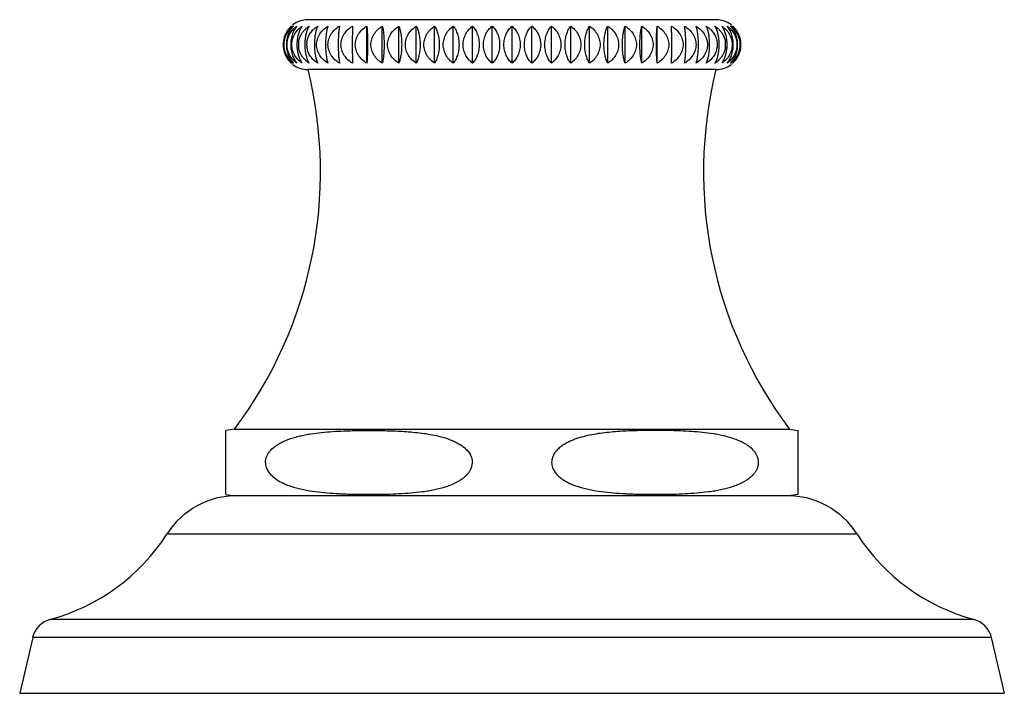
# Model space of a CAD drawing. Units: inches. Extents: x 5.8 to 16.1, y 6.6 to 11.9.
# Drawn here: x 13.8 to 16.1, y 6.6 to 8.2 of the extents above; entities that cross this region are included whole.
import ezdxf

# ---------------------------------------------------------------- set-up
doc = ezdxf.new("R2010")
doc.units = ezdxf.units.IN
doc.header["$LTSCALE"] = 1.21
doc.header["$MEASUREMENT"] = 0
doc.layers.get('0').update_dxf_attribs({"linetype": 'CONTINUOUS'})

msp = doc.modelspace()

# ---------------------------------------------------------------- linework, layer by layer
at = {"color": 7, "linetype": 'Continuous'}
for p, q in [((15.4277, 8.2102), (14.4477, 8.2102)), ((14.589, 8.1054), (14.589, 8.1949)), ((14.6262, 8.1054), (14.6262, 8.1949)), ((14.6659, 8.1054), (14.6659, 8.1949)), ((14.7078, 8.1054), (14.7078, 8.1949)), ((14.7515, 8.1054), (14.7515, 8.1949)), ((14.7967, 8.1054), (14.7967, 8.1949)), ((14.8431, 8.1054), (14.8431, 8.1949)), ((14.8902, 8.1054), (14.8902, 8.1949)), ((14.9377, 8.1054), (14.9377, 8.1949)), ((14.9852, 8.1054), (14.9852, 8.1949)), ((15.0324, 8.1054), (15.0324, 8.1949)), ((15.0787, 8.1054), (15.0787, 8.1949)), ((15.124, 8.1054), (15.124, 8.1949)), ((15.1677, 8.1054), (15.1677, 8.1949)), ((15.2096, 8.1054), (15.2096, 8.1949)), ((15.2493, 8.1054), (15.2493, 8.1949)), ((15.2864, 8.1054), (15.2864, 8.1949)), ((15.4277, 8.0902), (14.4477, 8.0902)), ((14.2712, 7.2262), (14.2502, 7.2229)), ((14.2502, 7.0694), (14.2502, 7.2229)), ((14.2712, 7.2262), (15.6042, 7.2262)), ((15.6042, 7.2262), (15.6252, 7.2229)), ((15.6252, 7.0694), (15.6252, 7.2229)), ((14.2502, 7.0694), (14.2727, 7.0662)), ((15.6027, 7.0662), (14.2727, 7.0662)), ((15.6252, 7.0694), (15.6027, 7.0662)), ((13.7864, 6.7253), (13.7552, 6.5912)), ((16.089, 6.7253), (16.1202, 6.5912)), ((13.7552, 6.5912), (16.1202, 6.5912))]:
    msp.add_line(p, q, dxfattribs=at)
at = {"color": 9, "linetype": 'Continuous'}
for p, q in [((15.7666, 6.9739), (14.1088, 6.9739)), ((16.0468, 6.7689), (13.8286, 6.7689)), ((16.089, 6.7253), (13.7864, 6.7253))]:
    msp.add_line(p, q, dxfattribs=at)
at = {"color": 7, "linetype": 'Continuous'}
for centre, radius, start, end in [((14.4477, 8.1502), 0.06, 90, 128.5443), ((15.4277, 8.1502), 0.06, 51.4473, 90), ((14.4463, 8.1504), 0.0585, 144.9578, 161.1683), ((14.4461, 8.1505), 0.0584, 141.0459, 144.9481), ((14.4462, 8.1504), 0.0585, 138.5521, 141.0467), ((14.4465, 8.1502), 0.0588, 130.5771, 138.5488), ((14.4468, 8.1537), 0.0564, 133.1593, 141.1177), ((15.4288, 8.1501), 0.0589, 41.4552, 49.4096), ((15.4284, 8.1536), 0.0566, 38.9039, 46.8302), ((15.4291, 8.1504), 0.0585, 38.9333, 41.4429), ((15.4292, 8.1505), 0.0584, 35.0604, 38.9331), ((15.4291, 8.1504), 0.0585, 18.8222, 35.0501), ((14.4471, 8.1502), 0.0593, 162.7068, 197.2932), ((14.4467, 8.1503), 0.059, 161.1553, 162.6911), ((15.4287, 8.1503), 0.059, 17.3162, 18.8353), ((15.4283, 8.1502), 0.0594, 342.6997, 17.3004), ((14.5174, 8.1502), 0.0964, 176.0239, 180.0009), ((14.5175, 8.1502), 0.0965, 180.0017, 183.9739), ((14.4721, 8.1502), 0.0475, 171.897, 188.1022), ((14.5574, 8.1502), 0.1174, 176.7382, 180.0016), ((14.5576, 8.1502), 0.1176, 180.0012, 183.2593), ((14.4905, 8.1502), 0.0461, 171.6409, 188.3583), ((14.6149, 8.1502), 0.1519, 177.4796, 180.0018), ((14.6152, 8.1502), 0.1522, 180.0008, 182.5181), ((15.2603, 8.1502), 0.1521, 0.0008, 2.5196), ((15.2606, 8.1502), 0.1518, 357.4781, 0.0018), ((15.385, 8.1502), 0.0461, 351.6414, 8.3579), ((15.3178, 8.1502), 0.1176, 0.0012, 3.2608), ((15.318, 8.1502), 0.1174, 356.7368, 0.0016), ((15.4033, 8.1502), 0.0475, 351.8976, 8.1016), ((15.3579, 8.1502), 0.0965, 0.0017, 3.9753), ((15.358, 8.1502), 0.0964, 356.0225, 0.0009), ((14.4467, 8.1501), 0.059, 197.3089, 198.8445), ((14.4463, 8.1499), 0.0585, 198.8316, 215.0421), ((14.4462, 8.1498), 0.0584, 215.0524, 218.9535), ((14.4463, 8.1499), 0.0585, 218.9538, 221.4474), ((15.4291, 8.1499), 0.0585, 318.5566, 321.0671), ((15.4292, 8.1498), 0.0584, 321.0664, 324.94), ((15.4291, 8.1499), 0.0585, 324.9498, 341.1777), ((15.4287, 8.1501), 0.059, 341.1645, 342.6839), ((13.4507, 7.8438), 1.027, 323.0291, 13.88), ((14.4466, 8.1502), 0.059, 221.4598, 229.4142), ((14.447, 8.1467), 0.0566, 218.8985, 226.8247), ((14.4477, 8.1502), 0.06, 231.4557, 270), ((16.4247, 7.8438), 1.027, 166.12, 216.9709), ((15.4277, 8.1502), 0.06, 270, 308.5527), ((15.4289, 8.1501), 0.0588, 310.5817, 318.5534), ((15.4286, 8.1466), 0.0564, 313.1538, 321.1122), ((14.2773, 6.8662), 0.2, 90, 147.3919), ((15.5981, 6.8662), 0.2, 32.6081, 90), ((13.7045, 7.2326), 0.48, 284.9832, 327.3919), ((16.1709, 7.2326), 0.48, 212.6081, 255.0168), ((13.8438, 6.7119), 0.059, 104.9832, 166.9193), ((16.0316, 6.7119), 0.059, 13.0807, 75.0168)]:
    msp.add_arc(centre, radius, start, end, dxfattribs=at)
for points, knots in [([(14.4029, 8.1892), (14.4009, 8.1867), (14.3981, 8.1826), (14.3951, 8.1767), (14.3925, 8.1701), (14.3901, 8.1613), (14.3895, 8.1539), (14.3895, 8.1502)], [0, 0, 0, 0, 0.229114, 0.349598, 0.473953, 0.732639, 1, 1, 1, 1]), ([(14.3904, 8.1502), (14.3904, 8.1525), (14.3907, 8.157), (14.3919, 8.1637), (14.3939, 8.1701), (14.3975, 8.178), (14.4034, 8.1866), (14.4094, 8.1924), (14.4125, 8.1949)], [0, 0, 0, 0, 0.133019, 0.264894, 0.394683, 0.521756, 0.766485, 1, 1, 1, 1]), ([(14.4125, 8.1949), (14.41, 8.1923), (14.4054, 8.1864), (14.4, 8.1758), (14.3965, 8.1635), (14.3957, 8.1547), (14.3957, 8.1502)], [0, 0, 0, 0, 0.218049, 0.45873, 0.721921, 1, 1, 1, 1]), ([(14.3975, 8.1502), (14.3975, 8.1525), (14.3978, 8.157), (14.3991, 8.1637), (14.4013, 8.1701), (14.4051, 8.178), (14.4114, 8.1867), (14.4177, 8.1924), (14.421, 8.1949)], [0, 0, 0, 0, 0.131034, 0.261201, 0.389793, 0.516341, 0.762295, 1, 1, 1, 1]), ([(14.421, 8.1949), (14.4188, 8.1923), (14.4147, 8.1863), (14.41, 8.1758), (14.4069, 8.1635), (14.4062, 8.1547), (14.4062, 8.1502)], [0, 0, 0, 0, 0.212172, 0.451399, 0.717057, 1, 1, 1, 1]), ([(14.4089, 8.1502), (14.4089, 8.1525), (14.4092, 8.157), (14.4106, 8.1637), (14.4129, 8.1701), (14.4169, 8.178), (14.4236, 8.1868), (14.4302, 8.1924), (14.4336, 8.1949)], [0, 0, 0, 0, 0.129307, 0.257993, 0.385554, 0.511661, 0.7587, 1, 1, 1, 1]), ([(14.4336, 8.1949), (14.432, 8.1926), (14.4289, 8.1874), (14.4252, 8.1785), (14.4225, 8.1682), (14.4215, 8.1607), (14.4213, 8.1569)], [0, 0, 0, 0, 0.209123, 0.44642, 0.712004, 1, 1, 1, 1]), ([(14.425, 8.1569), (14.4255, 8.1598), (14.4269, 8.1656), (14.4304, 8.1738), (14.4353, 8.1811), (14.4392, 8.1855), (14.4413, 8.1875)], [0, 0, 0, 0, 0.253551, 0.505016, 0.753853, 1, 1, 1, 1]), ([(14.4504, 8.1949), (14.449, 8.1926), (14.4464, 8.1873), (14.4434, 8.1784), (14.4412, 8.1681), (14.4404, 8.1607), (14.4402, 8.1569)], [0, 0, 0, 0, 0.203622, 0.439521, 0.707275, 1, 1, 1, 1]), ([(14.4413, 8.1875), (14.442, 8.1882), (14.4448, 8.1908), (14.4479, 8.1932), (14.4504, 8.1949)], [0, 0, 0, 0, 0.251327, 1, 1, 1, 1]), ([(14.4449, 8.1569), (14.4452, 8.1588), (14.446, 8.1628), (14.448, 8.1684), (14.4506, 8.1738), (14.4549, 8.1805), (14.4615, 8.1879), (14.4677, 8.1927), (14.471, 8.1949)], [0, 0, 0, 0, 0.126707, 0.253046, 0.378915, 0.504257, 0.753035, 1, 1, 1, 1]), ([(14.471, 8.1949), (14.4699, 8.1925), (14.4679, 8.1872), (14.4656, 8.1784), (14.4639, 8.1681), (14.4633, 8.1607), (14.4631, 8.1569)], [0, 0, 0, 0, 0.198647, 0.433346, 0.703072, 1, 1, 1, 1]), ([(14.4682, 8.1502), (14.4682, 8.1525), (14.4685, 8.157), (14.4701, 8.1637), (14.4726, 8.1701), (14.477, 8.1781), (14.4844, 8.1869), (14.4916, 8.1924), (14.4954, 8.1949)], [0, 0, 0, 0, 0.125851, 0.251586, 0.377118, 0.502386, 0.751641, 1, 1, 1, 1]), ([(14.4954, 8.1949), (14.495, 8.1936), (14.4942, 8.1908), (14.4927, 8.1846), (14.4912, 8.1755), (14.4901, 8.1633), (14.4898, 8.1547), (14.4898, 8.1502)], [0, 0, 0, 0, 0.090406, 0.19152, 0.426278, 0.700643, 1, 1, 1, 1]), ([(14.4957, 8.1502), (14.4957, 8.1525), (14.4961, 8.157), (14.4977, 8.1637), (14.5002, 8.1701), (14.5047, 8.1781), (14.5122, 8.1869), (14.5195, 8.1924), (14.5233, 8.1949)], [0, 0, 0, 0, 0.125305, 0.250577, 0.375794, 0.500935, 0.750545, 1, 1, 1, 1]), ([(14.5233, 8.1949), (14.5229, 8.1921), (14.522, 8.1858), (14.521, 8.1754), (14.5204, 8.1633), (14.5202, 8.1547), (14.5202, 8.1502)], [0, 0, 0, 0, 0.18866, 0.422905, 0.698473, 1, 1, 1, 1]), ([(14.5269, 8.1502), (14.5269, 8.1525), (14.5272, 8.157), (14.5288, 8.1637), (14.5314, 8.1701), (14.5359, 8.1781), (14.5434, 8.1869), (14.5508, 8.1924), (14.5546, 8.1949)], [0, 0, 0, 0, 0.125071, 0.250145, 0.375226, 0.500312, 0.750075, 1, 1, 1, 1]), ([(14.5546, 8.1949), (14.5545, 8.1921), (14.5544, 8.1858), (14.5541, 8.1709), (14.554, 8.1588), (14.554, 8.1502)], [0, 0, 0, 0, 0.187402, 0.421419, 1, 1, 1, 1]), ([(14.5613, 8.1502), (14.5613, 8.1525), (14.5616, 8.157), (14.5632, 8.1637), (14.5658, 8.1701), (14.5703, 8.1781), (14.5778, 8.1869), (14.5852, 8.1924), (14.589, 8.1949)], [0, 0, 0, 0, 0.12515, 0.25029, 0.375416, 0.500521, 0.750232, 1, 1, 1, 1]), ([(14.589, 8.1949), (14.5893, 8.1921), (14.5898, 8.1858), (14.5904, 8.1754), (14.5908, 8.1633), (14.5909, 8.1547), (14.5909, 8.1502)], [0, 0, 0, 0, 0.187826, 0.421919, 0.697839, 1, 1, 1, 1]), ([(14.5988, 8.1502), (14.5988, 8.1525), (14.5991, 8.157), (14.6007, 8.1637), (14.6032, 8.1701), (14.6077, 8.1781), (14.6151, 8.1869), (14.6224, 8.1924), (14.6262, 8.1949)], [0, 0, 0, 0, 0.12554, 0.251011, 0.376363, 0.501559, 0.751016, 1, 1, 1, 1]), ([(14.6262, 8.1949), (14.6269, 8.1921), (14.6281, 8.1859), (14.6295, 8.1755), (14.6303, 8.1633), (14.6305, 8.1547), (14.6305, 8.1502)], [0, 0, 0, 0, 0.189891, 0.424364, 0.699413, 1, 1, 1, 1]), ([(14.6389, 8.1502), (14.6389, 8.1525), (14.6393, 8.157), (14.6408, 8.1637), (14.6433, 8.1701), (14.6477, 8.1781), (14.655, 8.1868), (14.6621, 8.1924), (14.6659, 8.1949)], [0, 0, 0, 0, 0.12624, 0.252307, 0.378066, 0.503426, 0.752428, 1, 1, 1, 1]), ([(14.6659, 8.1949), (14.6664, 8.1936), (14.6674, 8.1908), (14.6686, 8.1864), (14.6698, 8.1814), (14.6712, 8.1738), (14.6724, 8.1633), (14.6727, 8.1547), (14.6727, 8.1502)], [0, 0, 0, 0, 0.091583, 0.193444, 0.305816, 0.428616, 0.702148, 1, 1, 1, 1]), ([(14.6815, 8.1502), (14.6815, 8.1525), (14.6819, 8.157), (14.6834, 8.1637), (14.6858, 8.1701), (14.6901, 8.1781), (14.6971, 8.1868), (14.7041, 8.1924), (14.7078, 8.1949)], [0, 0, 0, 0, 0.127246, 0.254169, 0.380515, 0.506115, 0.754468, 1, 1, 1, 1]), ([(14.7078, 8.1949), (14.7092, 8.1922), (14.7118, 8.186), (14.7146, 8.1756), (14.7165, 8.1634), (14.7169, 8.1547), (14.7169, 8.1502)], [0, 0, 0, 0, 0.19802, 0.434089, 0.705707, 1, 1, 1, 1]), ([(14.7262, 8.1502), (14.7262, 8.1525), (14.7265, 8.157), (14.728, 8.1637), (14.7303, 8.1701), (14.7344, 8.178), (14.7412, 8.1868), (14.748, 8.1924), (14.7515, 8.1949)], [0, 0, 0, 0, 0.128549, 0.256586, 0.383699, 0.509617, 0.757137, 1, 1, 1, 1]), ([(14.7515, 8.1949), (14.7532, 8.1922), (14.7565, 8.1861), (14.7601, 8.1756), (14.7624, 8.1634), (14.763, 8.1547), (14.763, 8.1502)], [0, 0, 0, 0, 0.203412, 0.440627, 0.709972, 1, 1, 1, 1]), ([(14.7726, 8.1502), (14.7726, 8.1525), (14.7729, 8.157), (14.7743, 8.1637), (14.7765, 8.1701), (14.7804, 8.178), (14.7869, 8.1867), (14.7933, 8.1924), (14.7967, 8.1949)], [0, 0, 0, 0, 0.13014, 0.259538, 0.387595, 0.513913, 0.760427, 1, 1, 1, 1]), ([(14.7967, 8.1949), (14.7988, 8.1923), (14.8026, 8.1862), (14.8069, 8.1757), (14.8098, 8.1635), (14.8104, 8.1547), (14.8104, 8.1502)], [0, 0, 0, 0, 0.209219, 0.447747, 0.714646, 1, 1, 1, 1]), ([(14.8203, 8.1502), (14.8203, 8.1525), (14.8206, 8.157), (14.8219, 8.1637), (14.8239, 8.1701), (14.8276, 8.178), (14.8337, 8.1867), (14.8399, 8.1924), (14.8431, 8.1949)], [0, 0, 0, 0, 0.131999, 0.262995, 0.392167, 0.518968, 0.764324, 1, 1, 1, 1]), ([(14.8431, 8.1949), (14.8454, 8.1923), (14.8498, 8.1863), (14.8548, 8.1758), (14.8582, 8.1635), (14.8589, 8.1547), (14.8589, 8.1502)], [0, 0, 0, 0, 0.215136, 0.455086, 0.719499, 1, 1, 1, 1]), ([(14.8689, 8.1502), (14.8689, 8.1547), (14.87, 8.1637), (14.8746, 8.1761), (14.8814, 8.1866), (14.8872, 8.1924), (14.8902, 8.1949)], [0, 0, 0, 0, 0.266677, 0.524299, 0.76859, 1, 1, 1, 1]), ([(14.8902, 8.1949), (14.8928, 8.1923), (14.8964, 8.188), (14.9004, 8.1815), (14.904, 8.174), (14.9072, 8.1636), (14.908, 8.1547), (14.908, 8.1502)], [0, 0, 0, 0, 0.220856, 0.338979, 0.4625, 0.724412, 1, 1, 1, 1]), ([(14.9181, 8.1502), (14.9181, 8.1547), (14.9191, 8.1636), (14.9226, 8.1741), (14.9266, 8.1815), (14.931, 8.1881), (14.9349, 8.1924), (14.9377, 8.1949)], [0, 0, 0, 0, 0.270916, 0.530526, 0.654283, 0.773639, 1, 1, 1, 1]), ([(14.9377, 8.1949), (14.9391, 8.1936), (14.9418, 8.191), (14.9455, 8.1865), (14.9489, 8.1815), (14.9529, 8.1741), (14.9564, 8.1636), (14.9574, 8.1547), (14.9574, 8.1502)], [0, 0, 0, 0, 0.111317, 0.226478, 0.34583, 0.46956, 0.729126, 1, 1, 1, 1]), ([(14.9674, 8.1502), (14.9674, 8.1547), (14.9683, 8.1636), (14.9715, 8.174), (14.9751, 8.1815), (14.9791, 8.188), (14.9827, 8.1923), (14.9852, 8.1949)], [0, 0, 0, 0, 0.275597, 0.537514, 0.661035, 0.779155, 1, 1, 1, 1]), ([(14.9852, 8.1949), (14.9883, 8.1924), (14.9941, 8.1866), (15.0009, 8.1761), (15.0055, 8.1637), (15.0066, 8.1547), (15.0066, 8.1502)], [0, 0, 0, 0, 0.231419, 0.475713, 0.733331, 1, 1, 1, 1]), ([(15.0166, 8.1502), (15.0166, 8.1547), (15.0173, 8.1635), (15.0207, 8.1758), (15.0257, 8.1863), (15.0301, 8.1923), (15.0324, 8.1949)], [0, 0, 0, 0, 0.280511, 0.544928, 0.784875, 1, 1, 1, 1]), ([(15.0324, 8.1949), (15.0356, 8.1924), (15.0418, 8.1867), (15.0478, 8.178), (15.0515, 8.1701), (15.0536, 8.1637), (15.0549, 8.157), (15.0552, 8.1525), (15.0552, 8.1502)], [0, 0, 0, 0, 0.235684, 0.481043, 0.607843, 0.737012, 0.868005, 1, 1, 1, 1]), ([(15.065, 8.1502), (15.065, 8.1547), (15.0657, 8.1635), (15.0686, 8.1757), (15.0729, 8.1862), (15.0767, 8.1923), (15.0787, 8.1949)], [0, 0, 0, 0, 0.285363, 0.552267, 0.790793, 1, 1, 1, 1]), ([(15.0787, 8.1949), (15.0821, 8.1924), (15.0886, 8.1867), (15.0951, 8.178), (15.099, 8.1701), (15.1012, 8.1637), (15.1026, 8.157), (15.1029, 8.1525), (15.1029, 8.1502)], [0, 0, 0, 0, 0.23958, 0.486096, 0.612414, 0.740468, 0.869864, 1, 1, 1, 1]), ([(15.1125, 8.1502), (15.1125, 8.1547), (15.113, 8.1634), (15.1154, 8.1756), (15.119, 8.1861), (15.1222, 8.1922), (15.124, 8.1949)], [0, 0, 0, 0, 0.290037, 0.559386, 0.796599, 1, 1, 1, 1]), ([(15.124, 8.1949), (15.1275, 8.1924), (15.1343, 8.1868), (15.1411, 8.178), (15.1452, 8.1701), (15.1475, 8.1637), (15.1489, 8.157), (15.1493, 8.1525), (15.1493, 8.1502)], [0, 0, 0, 0, 0.242869, 0.49039, 0.616308, 0.743419, 0.871454, 1, 1, 1, 1]), ([(15.1585, 8.1502), (15.1585, 8.1547), (15.159, 8.1634), (15.1609, 8.1756), (15.1637, 8.186), (15.1663, 8.1922), (15.1677, 8.1949)], [0, 0, 0, 0, 0.2943, 0.565923, 0.80199, 1, 1, 1, 1]), ([(15.1677, 8.1949), (15.1714, 8.1924), (15.1783, 8.1868), (15.1854, 8.1781), (15.1897, 8.1701), (15.1921, 8.1637), (15.1936, 8.157), (15.1939, 8.1525), (15.1939, 8.1502)], [0, 0, 0, 0, 0.245536, 0.493891, 0.61949, 0.745835, 0.872757, 1, 1, 1, 1]), ([(15.2028, 8.1502), (15.2028, 8.1547), (15.2031, 8.1633), (15.2043, 8.1738), (15.2057, 8.1814), (15.2068, 8.1864), (15.2081, 8.1908), (15.2091, 8.1936), (15.2096, 8.1949)], [0, 0, 0, 0, 0.297859, 0.571394, 0.694194, 0.806564, 0.908422, 1, 1, 1, 1]), ([(15.2096, 8.1949), (15.2133, 8.1924), (15.2205, 8.1868), (15.2277, 8.1781), (15.2321, 8.1701), (15.2346, 8.1637), (15.2362, 8.157), (15.2365, 8.1525), (15.2365, 8.1502)], [0, 0, 0, 0, 0.247575, 0.496579, 0.621938, 0.747696, 0.873762, 1, 1, 1, 1]), ([(15.2449, 8.1502), (15.2449, 8.1547), (15.2451, 8.1633), (15.246, 8.1755), (15.2474, 8.1859), (15.2486, 8.1921), (15.2493, 8.1949)], [0, 0, 0, 0, 0.300592, 0.575643, 0.810115, 1, 1, 1, 1]), ([(15.2493, 8.1949), (15.2531, 8.1924), (15.2603, 8.1869), (15.2678, 8.1781), (15.2723, 8.1701), (15.2748, 8.1637), (15.2764, 8.157), (15.2767, 8.1525), (15.2767, 8.1502)], [0, 0, 0, 0, 0.248986, 0.498444, 0.623639, 0.748991, 0.874461, 1, 1, 1, 1]), ([(15.2846, 8.1502), (15.2846, 8.1547), (15.2847, 8.1633), (15.285, 8.1754), (15.2856, 8.1858), (15.2861, 8.1921), (15.2864, 8.1949)], [0, 0, 0, 0, 0.302163, 0.578084, 0.812176, 1, 1, 1, 1]), ([(15.2864, 8.1949), (15.2903, 8.1924), (15.2976, 8.1869), (15.3051, 8.1781), (15.3097, 8.1701), (15.3122, 8.1637), (15.3138, 8.157), (15.3142, 8.1525), (15.3142, 8.1502)], [0, 0, 0, 0, 0.249769, 0.499481, 0.624585, 0.749711, 0.874851, 1, 1, 1, 1]), ([(15.3214, 8.1502), (15.3214, 8.1588), (15.3214, 8.1709), (15.3211, 8.1858), (15.3209, 8.1921), (15.3208, 8.1949)], [0, 0, 0, 0, 0.57858, 0.812597, 1, 1, 1, 1]), ([(15.3208, 8.1949), (15.3247, 8.1924), (15.332, 8.1869), (15.3395, 8.1781), (15.3441, 8.1701), (15.3466, 8.1637), (15.3482, 8.157), (15.3486, 8.1525), (15.3486, 8.1502)], [0, 0, 0, 0, 0.249924, 0.499687, 0.624774, 0.749855, 0.874928, 1, 1, 1, 1]), ([(15.3552, 8.1502), (15.3552, 8.1547), (15.3551, 8.1633), (15.3544, 8.1754), (15.3535, 8.1858), (15.3526, 8.1921), (15.3521, 8.1949)], [0, 0, 0, 0, 0.301524, 0.57709, 0.811336, 1, 1, 1, 1]), ([(15.3521, 8.1949), (15.3559, 8.1924), (15.3632, 8.1869), (15.3707, 8.1781), (15.3752, 8.1701), (15.3778, 8.1637), (15.3794, 8.157), (15.3797, 8.1525), (15.3797, 8.1502)], [0, 0, 0, 0, 0.249454, 0.499063, 0.624205, 0.749421, 0.874694, 1, 1, 1, 1]), ([(15.3856, 8.1502), (15.3856, 8.1547), (15.3854, 8.1633), (15.3842, 8.1755), (15.3827, 8.1846), (15.3813, 8.1908), (15.3805, 8.1936), (15.38, 8.1949)], [0, 0, 0, 0, 0.299351, 0.573714, 0.808473, 0.90959, 1, 1, 1, 1]), ([(15.38, 8.1949), (15.3838, 8.1924), (15.391, 8.1869), (15.3984, 8.1781), (15.4029, 8.1701), (15.4054, 8.1637), (15.4069, 8.157), (15.4073, 8.1525), (15.4073, 8.1502)], [0, 0, 0, 0, 0.248356, 0.49761, 0.622879, 0.748412, 0.874148, 1, 1, 1, 1]), ([(15.4123, 8.1569), (15.4121, 8.1607), (15.4115, 8.1681), (15.4098, 8.1784), (15.4075, 8.1872), (15.4055, 8.1925), (15.4044, 8.1949)], [0, 0, 0, 0, 0.29692, 0.566643, 0.801344, 1, 1, 1, 1]), ([(15.4044, 8.1949), (15.4077, 8.1927), (15.4139, 8.1879), (15.4205, 8.1805), (15.4248, 8.1738), (15.4274, 8.1684), (15.4294, 8.1628), (15.4303, 8.1588), (15.4306, 8.1569)], [0, 0, 0, 0, 0.246961, 0.495738, 0.62108, 0.746951, 0.873291, 1, 1, 1, 1]), ([(15.4352, 8.1569), (15.435, 8.1607), (15.4342, 8.1681), (15.432, 8.1784), (15.429, 8.1873), (15.4264, 8.1926), (15.4251, 8.1949)], [0, 0, 0, 0, 0.292716, 0.560466, 0.796367, 1, 1, 1, 1]), ([(15.4251, 8.1949), (15.4259, 8.1943), (15.4291, 8.1921), (15.432, 8.1896), (15.4341, 8.1875)], [0, 0, 0, 0, 0.248895, 1, 1, 1, 1]), ([(15.4341, 8.1875), (15.4362, 8.1855), (15.4401, 8.1811), (15.445, 8.1738), (15.4486, 8.1656), (15.45, 8.1598), (15.4504, 8.1569)], [0, 0, 0, 0, 0.246143, 0.494979, 0.746445, 1, 1, 1, 1]), ([(15.4542, 8.1569), (15.4539, 8.1607), (15.4529, 8.1682), (15.4502, 8.1785), (15.4465, 8.1874), (15.4434, 8.1926), (15.4418, 8.1949)], [0, 0, 0, 0, 0.287986, 0.553565, 0.790866, 1, 1, 1, 1]), ([(15.4418, 8.1949), (15.4453, 8.1924), (15.4519, 8.1868), (15.4585, 8.178), (15.4625, 8.1701), (15.4648, 8.1637), (15.4662, 8.157), (15.4665, 8.1525), (15.4665, 8.1502)], [0, 0, 0, 0, 0.241294, 0.48833, 0.614439, 0.742002, 0.87069, 1, 1, 1, 1]), ([(15.4692, 8.1502), (15.4692, 8.1547), (15.4685, 8.1635), (15.4654, 8.1758), (15.4607, 8.1863), (15.4566, 8.1923), (15.4544, 8.1949)], [0, 0, 0, 0, 0.282934, 0.548587, 0.787817, 1, 1, 1, 1]), ([(15.4544, 8.1949), (15.4577, 8.1924), (15.464, 8.1867), (15.4703, 8.178), (15.4741, 8.1701), (15.4763, 8.1637), (15.4776, 8.157), (15.4779, 8.1525), (15.4779, 8.1502)], [0, 0, 0, 0, 0.237697, 0.483649, 0.610199, 0.738792, 0.868962, 1, 1, 1, 1]), ([(15.4797, 8.1502), (15.4797, 8.1547), (15.4789, 8.1635), (15.4754, 8.1758), (15.47, 8.1864), (15.4654, 8.1923), (15.4629, 8.1949)], [0, 0, 0, 0, 0.278069, 0.541256, 0.781939, 1, 1, 1, 1]), ([(15.4629, 8.1949), (15.466, 8.1924), (15.472, 8.1866), (15.4779, 8.178), (15.4814, 8.1701), (15.4835, 8.1637), (15.4847, 8.157), (15.485, 8.1525), (15.485, 8.1502)], [0, 0, 0, 0, 0.233506, 0.478233, 0.605307, 0.735098, 0.866977, 1, 1, 1, 1]), ([(15.4859, 8.1502), (15.4859, 8.1539), (15.4853, 8.1613), (15.4829, 8.1701), (15.4803, 8.1767), (15.4773, 8.1826), (15.4745, 8.1867), (15.4725, 8.1892)], [0, 0, 0, 0, 0.267355, 0.526037, 0.650392, 0.770878, 1, 1, 1, 1]), ([(14.3895, 8.1502), (14.3895, 8.1464), (14.3901, 8.1391), (14.3925, 8.1302), (14.3951, 8.1237), (14.3981, 8.1178), (14.4009, 8.1137), (14.4029, 8.1112)], [0, 0, 0, 0, 0.267362, 0.526047, 0.650402, 0.770886, 1, 1, 1, 1]), ([(14.4125, 8.1054), (14.4094, 8.1079), (14.4034, 8.1137), (14.3975, 8.1224), (14.3939, 8.1303), (14.3919, 8.1366), (14.3907, 8.1433), (14.3904, 8.1479), (14.3904, 8.1502)], [0, 0, 0, 0, 0.233515, 0.478244, 0.605317, 0.735106, 0.866981, 1, 1, 1, 1]), ([(14.3957, 8.1502), (14.3957, 8.1456), (14.3965, 8.1368), (14.4, 8.1245), (14.4054, 8.1139), (14.41, 8.108), (14.4125, 8.1054)], [0, 0, 0, 0, 0.278079, 0.54127, 0.781951, 1, 1, 1, 1]), ([(14.421, 8.1054), (14.4177, 8.1079), (14.4114, 8.1136), (14.4051, 8.1223), (14.4013, 8.1302), (14.3991, 8.1366), (14.3978, 8.1433), (14.3975, 8.1479), (14.3975, 8.1502)], [0, 0, 0, 0, 0.237705, 0.483659, 0.610207, 0.738799, 0.868966, 1, 1, 1, 1]), ([(14.4062, 8.1502), (14.4062, 8.1456), (14.4069, 8.1369), (14.41, 8.1246), (14.4147, 8.114), (14.4188, 8.108), (14.421, 8.1054)], [0, 0, 0, 0, 0.282943, 0.548601, 0.787828, 1, 1, 1, 1]), ([(14.4336, 8.1054), (14.4302, 8.1079), (14.4236, 8.1136), (14.4169, 8.1223), (14.4129, 8.1302), (14.4106, 8.1366), (14.4092, 8.1433), (14.4089, 8.1479), (14.4089, 8.1502)], [0, 0, 0, 0, 0.2413, 0.488339, 0.614446, 0.742007, 0.870693, 1, 1, 1, 1]), ([(14.4213, 8.1435), (14.4215, 8.1396), (14.4225, 8.1322), (14.4252, 8.1218), (14.4289, 8.1129), (14.432, 8.1077), (14.4336, 8.1054)], [0, 0, 0, 0, 0.287996, 0.553579, 0.790877, 1, 1, 1, 1]), ([(14.4413, 8.1128), (14.4392, 8.1148), (14.4353, 8.1192), (14.4304, 8.1266), (14.4269, 8.1347), (14.4255, 8.1405), (14.425, 8.1435)], [0, 0, 0, 0, 0.246147, 0.494984, 0.746449, 1, 1, 1, 1]), ([(14.4402, 8.1435), (14.4404, 8.1396), (14.4412, 8.1322), (14.4434, 8.1219), (14.4464, 8.113), (14.449, 8.1078), (14.4504, 8.1054)], [0, 0, 0, 0, 0.292725, 0.560479, 0.796378, 1, 1, 1, 1]), ([(14.471, 8.1054), (14.4677, 8.1076), (14.4615, 8.1124), (14.4549, 8.1198), (14.4506, 8.1265), (14.448, 8.1319), (14.446, 8.1376), (14.4452, 8.1415), (14.4449, 8.1435)], [0, 0, 0, 0, 0.246965, 0.495743, 0.621085, 0.746954, 0.873293, 1, 1, 1, 1]), ([(14.4631, 8.1435), (14.4633, 8.1396), (14.4639, 8.1323), (14.4656, 8.122), (14.4679, 8.1131), (14.4699, 8.1078), (14.471, 8.1054)], [0, 0, 0, 0, 0.296928, 0.566654, 0.801353, 1, 1, 1, 1]), ([(14.4954, 8.1054), (14.4916, 8.1079), (14.4844, 8.1135), (14.477, 8.1222), (14.4726, 8.1302), (14.4701, 8.1366), (14.4685, 8.1433), (14.4682, 8.1479), (14.4682, 8.1502)], [0, 0, 0, 0, 0.248359, 0.497614, 0.622882, 0.748414, 0.874149, 1, 1, 1, 1]), ([(14.4898, 8.1502), (14.4898, 8.1457), (14.4901, 8.137), (14.4912, 8.1249), (14.4927, 8.1158), (14.4942, 8.1095), (14.495, 8.1067), (14.4954, 8.1054)], [0, 0, 0, 0, 0.299357, 0.573722, 0.80848, 0.909594, 1, 1, 1, 1]), ([(14.5233, 8.1054), (14.5195, 8.1079), (14.5122, 8.1135), (14.5047, 8.1222), (14.5002, 8.1302), (14.4977, 8.1366), (14.4961, 8.1433), (14.4957, 8.1479), (14.4957, 8.1502)], [0, 0, 0, 0, 0.249455, 0.499065, 0.624206, 0.749423, 0.874695, 1, 1, 1, 1]), ([(14.5202, 8.1502), (14.5202, 8.1457), (14.5204, 8.137), (14.521, 8.1249), (14.522, 8.1145), (14.5229, 8.1082), (14.5233, 8.1054)], [0, 0, 0, 0, 0.301527, 0.577095, 0.81134, 1, 1, 1, 1]), ([(14.5546, 8.1054), (14.5508, 8.1079), (14.5434, 8.1135), (14.5359, 8.1222), (14.5314, 8.1302), (14.5288, 8.1366), (14.5272, 8.1433), (14.5269, 8.1479), (14.5269, 8.1502)], [0, 0, 0, 0, 0.249925, 0.499688, 0.624775, 0.749855, 0.874929, 1, 1, 1, 1]), ([(14.554, 8.1502), (14.554, 8.1415), (14.5541, 8.1294), (14.5544, 8.1145), (14.5545, 8.1082), (14.5546, 8.1054)], [0, 0, 0, 0, 0.578581, 0.812598, 1, 1, 1, 1]), ([(14.589, 8.1054), (14.5852, 8.1079), (14.5778, 8.1135), (14.5703, 8.1222), (14.5658, 8.1302), (14.5632, 8.1366), (14.5616, 8.1433), (14.5613, 8.1479), (14.5613, 8.1502)], [0, 0, 0, 0, 0.249768, 0.499479, 0.624584, 0.749711, 0.87485, 1, 1, 1, 1]), ([(14.5909, 8.1502), (14.5909, 8.1457), (14.5908, 8.137), (14.5904, 8.1249), (14.5898, 8.1145), (14.5893, 8.1082), (14.589, 8.1054)], [0, 0, 0, 0, 0.302161, 0.578081, 0.812174, 1, 1, 1, 1]), ([(14.6262, 8.1054), (14.6224, 8.1079), (14.6151, 8.1135), (14.6077, 8.1222), (14.6032, 8.1302), (14.6007, 8.1366), (14.5991, 8.1433), (14.5988, 8.1479), (14.5988, 8.1502)], [0, 0, 0, 0, 0.248984, 0.498441, 0.623637, 0.748989, 0.87446, 1, 1, 1, 1]), ([(14.6305, 8.1502), (14.6305, 8.1457), (14.6303, 8.137), (14.6295, 8.1249), (14.6281, 8.1145), (14.6269, 8.1082), (14.6262, 8.1054)], [0, 0, 0, 0, 0.300587, 0.575636, 0.810109, 1, 1, 1, 1]), ([(14.6659, 8.1054), (14.6621, 8.1079), (14.655, 8.1135), (14.6477, 8.1222), (14.6433, 8.1302), (14.6408, 8.1366), (14.6393, 8.1433), (14.6389, 8.1479), (14.6389, 8.1502)], [0, 0, 0, 0, 0.247572, 0.496574, 0.621934, 0.747693, 0.87376, 1, 1, 1, 1]), ([(14.6727, 8.1502), (14.6727, 8.1457), (14.6724, 8.137), (14.6712, 8.1265), (14.6698, 8.1189), (14.6686, 8.114), (14.6674, 8.1095), (14.6664, 8.1067), (14.6659, 8.1054)], [0, 0, 0, 0, 0.297852, 0.571384, 0.694184, 0.806556, 0.908417, 1, 1, 1, 1]), ([(14.7078, 8.1054), (14.7041, 8.1079), (14.6971, 8.1135), (14.6901, 8.1223), (14.6858, 8.1302), (14.6834, 8.1366), (14.6819, 8.1433), (14.6815, 8.1479), (14.6815, 8.1502)], [0, 0, 0, 0, 0.245532, 0.493885, 0.619485, 0.745831, 0.872754, 1, 1, 1, 1]), ([(14.7169, 8.1502), (14.7169, 8.1457), (14.7165, 8.137), (14.7146, 8.1248), (14.7118, 8.1143), (14.7092, 8.1081), (14.7078, 8.1054)], [0, 0, 0, 0, 0.294293, 0.565911, 0.80198, 1, 1, 1, 1]), ([(14.7515, 8.1054), (14.748, 8.1079), (14.7412, 8.1136), (14.7344, 8.1223), (14.7303, 8.1302), (14.728, 8.1366), (14.7265, 8.1433), (14.7262, 8.1479), (14.7262, 8.1502)], [0, 0, 0, 0, 0.242863, 0.490383, 0.616301, 0.743414, 0.871451, 1, 1, 1, 1]), ([(14.763, 8.1502), (14.763, 8.1457), (14.7624, 8.1369), (14.7601, 8.1247), (14.7565, 8.1142), (14.7532, 8.1081), (14.7515, 8.1054)], [0, 0, 0, 0, 0.290028, 0.559373, 0.796588, 1, 1, 1, 1]), ([(14.7967, 8.1054), (14.7933, 8.1079), (14.7869, 8.1136), (14.7804, 8.1223), (14.7765, 8.1302), (14.7743, 8.1366), (14.7729, 8.1433), (14.7726, 8.1479), (14.7726, 8.1502)], [0, 0, 0, 0, 0.239573, 0.486087, 0.612405, 0.740462, 0.86986, 1, 1, 1, 1]), ([(14.8104, 8.1502), (14.8104, 8.1456), (14.8098, 8.1369), (14.8069, 8.1246), (14.8026, 8.1141), (14.7988, 8.1081), (14.7967, 8.1054)], [0, 0, 0, 0, 0.285354, 0.552253, 0.790781, 1, 1, 1, 1]), ([(14.8431, 8.1054), (14.8399, 8.1079), (14.8337, 8.1137), (14.8276, 8.1224), (14.8239, 8.1302), (14.8219, 8.1366), (14.8206, 8.1433), (14.8203, 8.1479), (14.8203, 8.1502)], [0, 0, 0, 0, 0.235676, 0.481032, 0.607833, 0.737005, 0.868001, 1, 1, 1, 1]), ([(14.8589, 8.1502), (14.8589, 8.1456), (14.8582, 8.1368), (14.8548, 8.1245), (14.8498, 8.114), (14.8454, 8.108), (14.8431, 8.1054)], [0, 0, 0, 0, 0.280501, 0.544914, 0.784864, 1, 1, 1, 1]), ([(14.8902, 8.1054), (14.8872, 8.108), (14.8814, 8.1137), (14.8746, 8.1243), (14.87, 8.1367), (14.8689, 8.1456), (14.8689, 8.1502)], [0, 0, 0, 0, 0.23141, 0.475701, 0.733323, 1, 1, 1, 1]), ([(14.908, 8.1502), (14.908, 8.1456), (14.9072, 8.1368), (14.904, 8.1263), (14.9004, 8.1188), (14.8964, 8.1123), (14.8928, 8.108), (14.8902, 8.1054)], [0, 0, 0, 0, 0.275588, 0.5375, 0.661021, 0.779144, 1, 1, 1, 1]), ([(14.9377, 8.1054), (14.9363, 8.1067), (14.9336, 8.1094), (14.9299, 8.1138), (14.9266, 8.1188), (14.9226, 8.1263), (14.9191, 8.1367), (14.9181, 8.1456), (14.9181, 8.1502)], [0, 0, 0, 0, 0.111372, 0.226574, 0.345895, 0.469619, 0.729158, 1, 1, 1, 1]), ([(14.9574, 8.1502), (14.9574, 8.1456), (14.9564, 8.1367), (14.9529, 8.1263), (14.9489, 8.1188), (14.9455, 8.1138), (14.9418, 8.1094), (14.9391, 8.1067), (14.9377, 8.1054)], [0, 0, 0, 0, 0.270875, 0.53044, 0.65417, 0.773524, 0.88868, 1, 1, 1, 1]), ([(14.9852, 8.1054), (14.9827, 8.108), (14.9791, 8.1123), (14.9751, 8.1188), (14.9715, 8.1263), (14.9683, 8.1368), (14.9674, 8.1456), (14.9674, 8.1502)], [0, 0, 0, 0, 0.220845, 0.338966, 0.462486, 0.724403, 1, 1, 1, 1]), ([(15.0066, 8.1502), (15.0066, 8.1456), (15.0055, 8.1367), (15.0009, 8.1243), (14.9941, 8.1137), (14.9883, 8.108), (14.9852, 8.1054)], [0, 0, 0, 0, 0.266669, 0.524287, 0.768581, 1, 1, 1, 1]), ([(15.0324, 8.1054), (15.0301, 8.108), (15.0257, 8.114), (15.0207, 8.1245), (15.0173, 8.1368), (15.0166, 8.1456), (15.0166, 8.1502)], [0, 0, 0, 0, 0.215125, 0.455072, 0.719489, 1, 1, 1, 1]), ([(15.0552, 8.1502), (15.0552, 8.1479), (15.0549, 8.1433), (15.0536, 8.1366), (15.0515, 8.1302), (15.0478, 8.1224), (15.0418, 8.1137), (15.0356, 8.1079), (15.0324, 8.1054)], [0, 0, 0, 0, 0.131995, 0.262988, 0.392157, 0.518957, 0.764316, 1, 1, 1, 1]), ([(15.0787, 8.1054), (15.0767, 8.1081), (15.0729, 8.1141), (15.0686, 8.1246), (15.0657, 8.1369), (15.065, 8.1456), (15.065, 8.1502)], [0, 0, 0, 0, 0.209207, 0.447733, 0.714637, 1, 1, 1, 1]), ([(15.1029, 8.1502), (15.1029, 8.1479), (15.1026, 8.1433), (15.1012, 8.1366), (15.099, 8.1302), (15.0951, 8.1223), (15.0886, 8.1136), (15.0821, 8.1079), (15.0787, 8.1054)], [0, 0, 0, 0, 0.130136, 0.259532, 0.387586, 0.513904, 0.76042, 1, 1, 1, 1]), ([(15.124, 8.1054), (15.1222, 8.1081), (15.119, 8.1142), (15.1154, 8.1247), (15.113, 8.1369), (15.1125, 8.1457), (15.1125, 8.1502)], [0, 0, 0, 0, 0.203401, 0.440614, 0.709963, 1, 1, 1, 1]), ([(15.1493, 8.1502), (15.1493, 8.1479), (15.1489, 8.1433), (15.1475, 8.1366), (15.1452, 8.1302), (15.1411, 8.1223), (15.1343, 8.1136), (15.1275, 8.1079), (15.124, 8.1054)], [0, 0, 0, 0, 0.128546, 0.256581, 0.383692, 0.50961, 0.757131, 1, 1, 1, 1]), ([(15.1677, 8.1054), (15.1663, 8.1081), (15.1637, 8.1143), (15.1609, 8.1248), (15.159, 8.137), (15.1585, 8.1457), (15.1585, 8.1502)], [0, 0, 0, 0, 0.19801, 0.434077, 0.7057, 1, 1, 1, 1]), ([(15.1939, 8.1502), (15.1939, 8.1479), (15.1936, 8.1433), (15.1921, 8.1366), (15.1897, 8.1302), (15.1854, 8.1223), (15.1783, 8.1135), (15.1714, 8.1079), (15.1677, 8.1054)], [0, 0, 0, 0, 0.127243, 0.254165, 0.38051, 0.506109, 0.754464, 1, 1, 1, 1]), ([(15.2096, 8.1054), (15.2091, 8.1067), (15.2081, 8.1095), (15.2068, 8.114), (15.2057, 8.1189), (15.2043, 8.1265), (15.2031, 8.137), (15.2028, 8.1457), (15.2028, 8.1502)], [0, 0, 0, 0, 0.091578, 0.193436, 0.305806, 0.428606, 0.702141, 1, 1, 1, 1]), ([(15.2365, 8.1502), (15.2365, 8.1479), (15.2362, 8.1433), (15.2346, 8.1366), (15.2321, 8.1302), (15.2277, 8.1222), (15.2205, 8.1135), (15.2133, 8.1079), (15.2096, 8.1054)], [0, 0, 0, 0, 0.126238, 0.252304, 0.378062, 0.503421, 0.752425, 1, 1, 1, 1]), ([(15.2493, 8.1054), (15.2486, 8.1082), (15.2474, 8.1145), (15.246, 8.1249), (15.2451, 8.137), (15.2449, 8.1457), (15.2449, 8.1502)], [0, 0, 0, 0, 0.189885, 0.424357, 0.699409, 1, 1, 1, 1]), ([(15.2767, 8.1502), (15.2767, 8.1479), (15.2764, 8.1433), (15.2748, 8.1366), (15.2723, 8.1302), (15.2678, 8.1222), (15.2603, 8.1135), (15.2531, 8.1079), (15.2493, 8.1054)], [0, 0, 0, 0, 0.125539, 0.251009, 0.376361, 0.501556, 0.751014, 1, 1, 1, 1]), ([(15.2864, 8.1054), (15.2861, 8.1082), (15.2856, 8.1145), (15.285, 8.1249), (15.2847, 8.137), (15.2846, 8.1457), (15.2846, 8.1502)], [0, 0, 0, 0, 0.187824, 0.421916, 0.697837, 1, 1, 1, 1]), ([(15.3142, 8.1502), (15.3142, 8.1479), (15.3138, 8.1433), (15.3122, 8.1366), (15.3097, 8.1302), (15.3051, 8.1222), (15.2976, 8.1135), (15.2903, 8.1079), (15.2864, 8.1054)], [0, 0, 0, 0, 0.125149, 0.250289, 0.375415, 0.50052, 0.750231, 1, 1, 1, 1]), ([(15.3208, 8.1054), (15.3209, 8.1082), (15.3211, 8.1145), (15.3214, 8.1294), (15.3214, 8.1415), (15.3214, 8.1502)], [0, 0, 0, 0, 0.187403, 0.42142, 1, 1, 1, 1]), ([(15.3486, 8.1502), (15.3486, 8.1479), (15.3482, 8.1433), (15.3466, 8.1366), (15.3441, 8.1302), (15.3395, 8.1222), (15.332, 8.1135), (15.3247, 8.1079), (15.3208, 8.1054)], [0, 0, 0, 0, 0.125072, 0.250145, 0.375226, 0.500313, 0.750076, 1, 1, 1, 1]), ([(15.3521, 8.1054), (15.3526, 8.1082), (15.3535, 8.1145), (15.3544, 8.1249), (15.3551, 8.137), (15.3552, 8.1457), (15.3552, 8.1502)], [0, 0, 0, 0, 0.188664, 0.42291, 0.698477, 1, 1, 1, 1]), ([(15.3797, 8.1502), (15.3797, 8.1479), (15.3794, 8.1433), (15.3778, 8.1366), (15.3752, 8.1302), (15.3707, 8.1222), (15.3632, 8.1135), (15.3559, 8.1079), (15.3521, 8.1054)], [0, 0, 0, 0, 0.125306, 0.250579, 0.375795, 0.500937, 0.750546, 1, 1, 1, 1]), ([(15.38, 8.1054), (15.3805, 8.1067), (15.3813, 8.1095), (15.3827, 8.1158), (15.3842, 8.1249), (15.3854, 8.137), (15.3856, 8.1457), (15.3856, 8.1502)], [0, 0, 0, 0, 0.09041, 0.191527, 0.426286, 0.700649, 1, 1, 1, 1]), ([(15.4073, 8.1502), (15.4073, 8.1479), (15.4069, 8.1433), (15.4054, 8.1366), (15.4029, 8.1302), (15.3984, 8.1222), (15.391, 8.1135), (15.3838, 8.1079), (15.38, 8.1054)], [0, 0, 0, 0, 0.125852, 0.251589, 0.377121, 0.50239, 0.751644, 1, 1, 1, 1]), ([(15.4044, 8.1054), (15.4055, 8.1078), (15.4075, 8.1131), (15.4098, 8.122), (15.4115, 8.1323), (15.4121, 8.1396), (15.4123, 8.1435)], [0, 0, 0, 0, 0.198656, 0.433357, 0.70308, 1, 1, 1, 1]), ([(15.4306, 8.1435), (15.4303, 8.1415), (15.4294, 8.1376), (15.4274, 8.1319), (15.4248, 8.1265), (15.4205, 8.1198), (15.4139, 8.1124), (15.4077, 8.1076), (15.4044, 8.1054)], [0, 0, 0, 0, 0.126709, 0.253049, 0.37892, 0.504262, 0.753039, 1, 1, 1, 1]), ([(15.4251, 8.1054), (15.4264, 8.1078), (15.429, 8.113), (15.432, 8.1219), (15.4342, 8.1322), (15.435, 8.1396), (15.4352, 8.1435)], [0, 0, 0, 0, 0.203632, 0.439534, 0.707284, 1, 1, 1, 1]), ([(15.4504, 8.1435), (15.45, 8.1405), (15.4486, 8.1347), (15.445, 8.1266), (15.4401, 8.1192), (15.4362, 8.1148), (15.4341, 8.1128)], [0, 0, 0, 0, 0.253555, 0.505021, 0.753857, 1, 1, 1, 1]), ([(15.4665, 8.1502), (15.4665, 8.1479), (15.4662, 8.1433), (15.4648, 8.1366), (15.4625, 8.1302), (15.4585, 8.1223), (15.4519, 8.1136), (15.4453, 8.1079), (15.4418, 8.1054)], [0, 0, 0, 0, 0.12931, 0.257999, 0.385562, 0.51167, 0.758706, 1, 1, 1, 1]), ([(15.4418, 8.1054), (15.4434, 8.1077), (15.4465, 8.1129), (15.4502, 8.1218), (15.4529, 8.1322), (15.4539, 8.1396), (15.4542, 8.1435)], [0, 0, 0, 0, 0.209134, 0.446434, 0.712014, 1, 1, 1, 1]), ([(15.4544, 8.1054), (15.4566, 8.108), (15.4607, 8.114), (15.4654, 8.1246), (15.4685, 8.1369), (15.4692, 8.1456), (15.4692, 8.1502)], [0, 0, 0, 0, 0.212183, 0.451414, 0.717066, 1, 1, 1, 1]), ([(15.4779, 8.1502), (15.4779, 8.1479), (15.4776, 8.1433), (15.4763, 8.1366), (15.4741, 8.1302), (15.4703, 8.1223), (15.464, 8.1136), (15.4577, 8.1079), (15.4544, 8.1054)], [0, 0, 0, 0, 0.131038, 0.261208, 0.389801, 0.516351, 0.762303, 1, 1, 1, 1]), ([(15.4629, 8.1054), (15.4654, 8.108), (15.47, 8.1139), (15.4754, 8.1245), (15.4789, 8.1368), (15.4797, 8.1456), (15.4797, 8.1502)], [0, 0, 0, 0, 0.218061, 0.458744, 0.721931, 1, 1, 1, 1]), ([(15.485, 8.1502), (15.485, 8.1479), (15.4847, 8.1433), (15.4835, 8.1366), (15.4814, 8.1303), (15.4779, 8.1224), (15.472, 8.1137), (15.466, 8.1079), (15.4629, 8.1054)], [0, 0, 0, 0, 0.133023, 0.264902, 0.394693, 0.521767, 0.766494, 1, 1, 1, 1]), ([(15.4725, 8.1112), (15.4745, 8.1137), (15.4773, 8.1178), (15.4803, 8.1237), (15.4829, 8.1302), (15.4853, 8.1391), (15.4859, 8.1464), (15.4859, 8.1502)], [0, 0, 0, 0, 0.229122, 0.349608, 0.473963, 0.732645, 1, 1, 1, 1]), ([(14.4504, 8.1054), (14.4496, 8.106), (14.4464, 8.1083), (14.4434, 8.1108), (14.4413, 8.1128)], [0, 0, 0, 0, 0.248896, 1, 1, 1, 1]), ([(15.4341, 8.1128), (15.4334, 8.1121), (15.4306, 8.1095), (15.4275, 8.1071), (15.4251, 8.1054)], [0, 0, 0, 0, 0.251328, 1, 1, 1, 1]), ([(14.3454, 7.1462), (14.3454, 7.1487), (14.3459, 7.1538), (14.3483, 7.161), (14.3518, 7.1675), (14.3575, 7.1752), (14.3661, 7.1833), (14.3776, 7.191), (14.3898, 7.1972), (14.4023, 7.2022), (14.4151, 7.2064), (14.428, 7.2097), (14.4411, 7.2125), (14.4585, 7.2156), (14.4805, 7.2184), (14.5069, 7.2205), (14.5245, 7.2215), (14.5334, 7.2218)], [0, 0, 0, 0, 0.035027, 0.069603, 0.103513, 0.136753, 0.201549, 0.264925, 0.327424, 0.389368, 0.450952, 0.512297, 0.57348, 0.634552, 0.756484, 0.878275, 1, 1, 1, 1]), ([(14.5334, 7.2218), (14.5472, 7.2224), (14.5681, 7.2228), (14.5958, 7.223), (14.6166, 7.2228), (14.6374, 7.2224), (14.6583, 7.2217), (14.679, 7.2206), (14.6998, 7.219), (14.7206, 7.2168), (14.7412, 7.2137), (14.7617, 7.2095), (14.7786, 7.2047), (14.7918, 7.1998), (14.8016, 7.1955), (14.811, 7.1904), (14.8201, 7.1844), (14.8271, 7.1784), (14.8321, 7.1729), (14.8355, 7.1684), (14.8384, 7.1634), (14.8407, 7.1579), (14.8422, 7.1522), (14.8425, 7.1482), (14.8425, 7.1462)], [0, 0, 0, 0, 0.122865, 0.184293, 0.245722, 0.307153, 0.368591, 0.430042, 0.491516, 0.553036, 0.614638, 0.676389, 0.738409, 0.7696, 0.800968, 0.832586, 0.864564, 0.897071, 0.913611, 0.930383, 0.947418, 0.964731, 0.98229, 1, 1, 1, 1]), ([(15.3423, 7.2218), (15.3284, 7.2224), (15.3076, 7.2228), (15.2798, 7.223), (15.259, 7.2228), (15.2381, 7.2224), (15.2173, 7.2217), (15.1965, 7.2206), (15.1757, 7.219), (15.1549, 7.2168), (15.1343, 7.2137), (15.1137, 7.2095), (15.0968, 7.2047), (15.0836, 7.1998), (15.0739, 7.1955), (15.0644, 7.1905), (15.0553, 7.1844), (15.0469, 7.1772), (15.0409, 7.17), (15.037, 7.1634), (15.0347, 7.158), (15.0332, 7.1522), (15.0329, 7.1482), (15.0329, 7.1462)], [0, 0, 0, 0, 0.122871, 0.184303, 0.245735, 0.30717, 0.36861, 0.430064, 0.491542, 0.553065, 0.614669, 0.676422, 0.738445, 0.769636, 0.801005, 0.832623, 0.864601, 0.897108, 0.930381, 0.947416, 0.964729, 0.982289, 1, 1, 1, 1]), ([(15.53, 7.1462), (15.53, 7.1487), (15.5294, 7.1538), (15.5271, 7.1609), (15.5236, 7.1675), (15.5179, 7.1752), (15.5093, 7.1833), (15.4978, 7.191), (15.4857, 7.1972), (15.4732, 7.2022), (15.4604, 7.2063), (15.4475, 7.2097), (15.4345, 7.2125), (15.417, 7.2156), (15.3951, 7.2183), (15.3687, 7.2205), (15.3511, 7.2214), (15.3423, 7.2218)], [0, 0, 0, 0, 0.035027, 0.069602, 0.103513, 0.136755, 0.201554, 0.264933, 0.327434, 0.389379, 0.450964, 0.512308, 0.573491, 0.634562, 0.756492, 0.878279, 1, 1, 1, 1]), ([(14.3454, 7.1462), (14.3454, 7.1441), (14.3458, 7.14), (14.3473, 7.134), (14.3498, 7.1284), (14.3539, 7.1216), (14.3603, 7.1142), (14.3691, 7.1069), (14.3786, 7.1009), (14.3885, 7.0958), (14.3987, 7.0915), (14.4056, 7.0891), (14.4091, 7.088)], [0, 0, 0, 0, 0.067822, 0.135026, 0.201238, 0.266348, 0.393461, 0.51765, 0.63986, 0.760732, 0.880689, 1, 1, 1, 1]), ([(14.4091, 7.088), (14.4183, 7.085), (14.4369, 7.0803), (14.4654, 7.0757), (14.4939, 7.0727), (14.5178, 7.0712), (14.5369, 7.0704), (14.556, 7.0698), (14.5799, 7.0694), (14.6085, 7.0694), (14.6372, 7.0699), (14.6658, 7.0709), (14.6944, 7.0728), (14.7182, 7.0752), (14.7372, 7.0781), (14.7513, 7.0807), (14.7654, 7.0839), (14.7793, 7.088), (14.793, 7.0929), (14.8041, 7.0981), (14.8126, 7.103), (14.8188, 7.1072), (14.8248, 7.1119), (14.8303, 7.1172), (14.8351, 7.1233), (14.8391, 7.1302), (14.8418, 7.1379), (14.8425, 7.1434), (14.8425, 7.1462)], [0, 0, 0, 0, 0.062158, 0.124037, 0.185794, 0.247497, 0.27834, 0.309179, 0.370849, 0.432518, 0.494188, 0.555867, 0.617569, 0.679324, 0.710244, 0.74121, 0.772244, 0.803384, 0.834684, 0.866238, 0.882164, 0.898224, 0.914458, 0.93092, 0.947675, 0.964784, 0.982263, 1, 1, 1, 1]), ([(15.0329, 7.1462), (15.0329, 7.1441), (15.0333, 7.14), (15.0348, 7.134), (15.0373, 7.1284), (15.0414, 7.1216), (15.0478, 7.1142), (15.0566, 7.1069), (15.0661, 7.1009), (15.076, 7.0958), (15.0862, 7.0915), (15.0931, 7.0891), (15.0966, 7.088)], [0, 0, 0, 0, 0.067822, 0.135026, 0.201238, 0.266347, 0.39346, 0.51765, 0.63986, 0.760732, 0.880689, 1, 1, 1, 1]), ([(15.0966, 7.088), (15.1058, 7.085), (15.1244, 7.0803), (15.1529, 7.0757), (15.1814, 7.0727), (15.2053, 7.0712), (15.2244, 7.0704), (15.2435, 7.0698), (15.2674, 7.0694), (15.296, 7.0694), (15.3247, 7.0699), (15.3533, 7.0709), (15.3819, 7.0728), (15.4057, 7.0752), (15.4247, 7.0781), (15.4388, 7.0807), (15.4529, 7.0839), (15.4668, 7.088), (15.4805, 7.0929), (15.4916, 7.0981), (15.5001, 7.103), (15.5063, 7.1072), (15.5123, 7.1119), (15.5178, 7.1172), (15.5226, 7.1233), (15.5266, 7.1302), (15.5293, 7.1379), (15.53, 7.1434), (15.53, 7.1462)], [0, 0, 0, 0, 0.062158, 0.124037, 0.185794, 0.247497, 0.27834, 0.309179, 0.370849, 0.432518, 0.494188, 0.555867, 0.617569, 0.679324, 0.710244, 0.74121, 0.772244, 0.803384, 0.834684, 0.866238, 0.882164, 0.898224, 0.914458, 0.93092, 0.947675, 0.964784, 0.982263, 1, 1, 1, 1])]:
    msp.add_open_spline(points, degree=3, knots=knots, dxfattribs=at)

doc.saveas('drawing.dxf')
